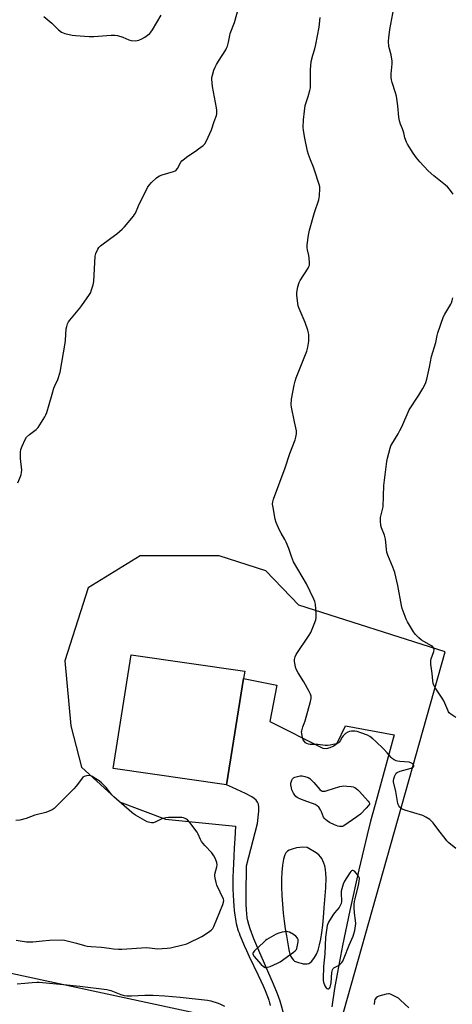
# Model space of a CAD drawing. Units: inches. Extents: x 1189768 to 1195768, y 517458 to 521459.
# Drawn here: x 1194976 to 1195196, y 518291 to 518792 of the extents above; entities that cross this region are included whole.
import ezdxf

# ---------------------------------------------------------------- set-up
doc = ezdxf.new("R2010")
doc.units = ezdxf.units.IN
doc.header["$MEASUREMENT"] = 0
for name, color, linetype in [('CULTRL-Pad', 6, 'Continuous'), ('NTRL-Pasture Land', 2, 'Continuous'), ('TRANS-Driveway', 251, 'Continuous'), ('Undefined', 1, 'Continuous')]:
    doc.layers.add(name, color=color, linetype=linetype)

msp = doc.modelspace()

# ---------------------------------------------------------------- linework, layer by layer
at = {"layer": 'CULTRL-Pad'}
msp.add_lwpolyline([(1195084.58, 518424.72), (1195081, 518402.48), (1195023.4, 518410.84), (1195032.48, 518468.68), (1195090.32, 518460.31), (1195089.74, 518456.7), (1195086.46, 518436.39)], close=True, dxfattribs=at)
at = {"layer": 'NTRL-Pasture Land'}
for points in [[(1195137.11, 518273.77, 0), (1195192.36, 518470.23, 0), (1195117.93, 518493.96, 0), (1195101.16, 518511.62, 0), (1195077.32, 518519.12, 0), (1195037.15, 518519.12, 0), (1195010.67, 518502.79, 0), (1194998.75, 518465.71, 0), (1195001.84, 518432.61, 0), (1195007.14, 518411.42, 0), (1195026.56, 518393.76, 0), (1195049.95, 518384.93, 0), (1195085.68, 518381.38, 0), (1195085.25, 518374.98, 0), (1195084.95, 518370.3, 0), (1195084.71, 518365.99, 0), (1195084.54, 518362.39, 0), (1195084.41, 518358.84, 0), (1195084.32, 518355.35, 0), (1195084.29, 518352.24, 0), (1195084.32, 518349.2, 0), (1195084.4, 518346.23, 0), (1195084.54, 518343.34, 0), (1195084.73, 518340.81, 0), (1195084.97, 518338.36, 0), (1195085.28, 518335.99, 0), (1195085.62, 518333.96, 0), (1195085.85, 518332.72, 0), (1195086.06, 518331.76, 0), (1195086.52, 518329.88, 0), (1195086.73, 518329.12, 0), (1195087.06, 518328.07, 0), (1195087.43, 518326.97, 0), (1195087.84, 518325.82, 0), (1195088.3, 518324.64, 0), (1195088.78, 518323.43, 0), (1195090, 518320.59, 0), (1195091.17, 518317.97, 0), (1195092.59, 518314.95, 0), (1195097.15, 518305.47, 0), (1195098.55, 518302.54, 0), (1195099.7, 518300.04, 0), (1195100.74, 518297.67, 0), (1195101.66, 518295.45, 0), (1195102.32, 518293.66, 0), (1195102.64, 518292.71, 0), (1195102.85, 518292.03, 0), (1195103.03, 518291.38, 0), (1195103.18, 518290.77, 0), (1195103.34, 518289.97, 0)], [(1195104.63, 518277.59, 0), (1194906.64, 518320.29, 0), (1194769.35, 518332.2, 0), (1194467.34, 518359.49, 0)]]:
    msp.add_polyline3d(points, dxfattribs=at)
at = {"layer": 'TRANS-Driveway'}
msp.add_polyline3d([(1195110.59, 518284.43, 0), (1195108.34, 518292.09, 0), (1195106.97, 518295.93, 0), (1195105.01, 518300.8, 0), (1195097.46, 518318.03, 0), (1195094.97, 518324, 0), (1195093.09, 518329.07, 0), (1195092.39, 518331.3, 0), (1195091.94, 518333.09, 0), (1195091.64, 518334.73, 0), (1195091.39, 518336.75, 0), (1195091.14, 518341.36, 0), (1195091.11, 518346.38, 0), (1195091.27, 518361.12, 0), (1195096.88, 518382.79, 0), (1195097.45, 518388.98, 0), (1195097.47, 518390.98, 0), (1195097.29, 518392.59, 0), (1195096.89, 518393.66, 0), (1195096.17, 518394.64, 0), (1195095.17, 518395.55, 0), (1195093.92, 518396.41, 0), (1195090.77, 518398.06, 0), (1195084.05, 518401.04, 0), (1195081, 518402.48, 0), (1195084.58, 518424.72, 0), (1195086.46, 518436.39, 0), (1195089.74, 518456.7, 0), (1195106.7, 518453.27, 0), (1195103.14, 518434.79, 0), (1195130.05, 518421.15, 0), (1195132.06, 518421.05, 0), (1195133.91, 518421.47, 0), (1195135.43, 518422.1, 0), (1195136.34, 518422.79, 0), (1195137.33, 518423.68, 0), (1195141.57, 518432.6, 0), (1195166.51, 518428, 0), (1195156.7, 518392.4, 0), (1195154.43, 518383.88, 0), (1195152.67, 518376.92, 0), (1195148.52, 518359.18, 0), (1195143.89, 518338.32, 0), (1195140.16, 518320.57, 0), (1195137.54, 518306.99, 0), (1195136.12, 518298.67, 0), (1195134.63, 518289.22, 0)], dxfattribs=at)
msp.add_polyline3d([(1195122.07, 518370.55, 0), (1195119.79, 518370.6, 0), (1195118.48, 518370.55, 0), (1195116.62, 518370.25, 0), (1195114.5, 518369.69, 0), (1195112.9, 518369.07, 0), (1195112.14, 518368.63, 0), (1195111.76, 518368.31, 0), (1195111.32, 518367.75, 0), (1195110.81, 518366.77, 0), (1195110.12, 518364.61, 0), (1195109.54, 518361.45, 0), (1195109.22, 518358.01, 0), (1195109.1, 518354.59, 0), (1195109.12, 518350.48, 0), (1195109.26, 518346.09, 0), (1195109.53, 518341.55, 0), (1195109.92, 518337, 0), (1195110.38, 518332.9, 0), (1195110.93, 518329.02, 0), (1195111.57, 518325.48, 0), (1195112.58, 518319.34, 0), (1195112.99, 518317.53, 0), (1195113.38, 518316.16, 0), (1195113.86, 518314.93, 0), (1195114.44, 518313.88, 0), (1195115.12, 518313.05, 0), (1195115.72, 518312.62, 0), (1195116.72, 518312.15, 0), (1195117.66, 518311.82, 0), (1195119.06, 518311.46, 0), (1195120.15, 518311.27, 0), (1195121.21, 518311.19, 0), (1195122.19, 518311.24, 0), (1195123.03, 518311.44, 0), (1195123.49, 518311.68, 0), (1195124.47, 518312.56, 0), (1195125.9, 518314.36, 0), (1195126.86, 518316.09, 0), (1195127.68, 518318.17, 0), (1195128.45, 518320.82, 0), (1195129.07, 518323.72, 0), (1195129.62, 518327.11, 0), (1195130.07, 518330.89, 0), (1195130.42, 518334.87, 0), (1195130.74, 518339.81, 0), (1195131.61, 518349.97, 0), (1195131.79, 518354.98, 0), (1195131.71, 518357.2, 0), (1195131.49, 518359.28, 0), (1195131.1, 518361.16, 0), (1195130.61, 518362.59, 0), (1195129.56, 518364.85, 0), (1195129, 518365.81, 0), (1195128.07, 518366.73, 0), (1195126.72, 518367.73, 0)], close=True, dxfattribs=at)
at = {"layer": 'Undefined'}
for points, elevation in [([(1194974.86, 518556.45), (1194976.14, 518559.56), (1194976.5, 518560.63), (1194976.74, 518561.73), (1194976.81, 518562.87), (1194976.23, 518568.77), (1194976.17, 518571.99), (1194976.36, 518573.41), (1194976.96, 518575.02), (1194978.49, 518578.47), (1194979.27, 518579.63), (1194980.7, 518580.97), (1194984.19, 518583.65), (1194985.18, 518584.69), (1194988.57, 518590.08), (1194989.12, 518591.09), (1194989.54, 518592.18), (1194990.82, 518596.37), (1194992.25, 518601.63), (1194993.17, 518604.72), (1194993.59, 518605.81), (1194995.12, 518609), (1194996.39, 518612.9), (1194998.95, 518627.64), (1194999.1, 518629.11), (1194999.43, 518634.99), (1194999.68, 518636.09), (1195000.13, 518637.41), (1195000.6, 518638.42), (1195001.25, 518639.37), (1195006.32, 518645.4), (1195007.42, 518646.81), (1195011.31, 518652.39), (1195011.9, 518653.4), (1195012.22, 518654.2), (1195013.14, 518657.27), (1195013.48, 518658.99), (1195014.15, 518672.03), (1195014.52, 518673.39), (1195015.47, 518675.44), (1195016.07, 518676.37), (1195016.9, 518677.18), (1195022.07, 518681.14), (1195025.17, 518683.36), (1195027.88, 518685.64), (1195029.09, 518686.94), (1195033.74, 518692.42), (1195034.27, 518693.14), (1195034.7, 518693.89), (1195036.29, 518697.62), (1195040.9, 518706.9), (1195041.65, 518708.1), (1195042.86, 518709.53), (1195045.45, 518711.86), (1195046.13, 518712.39), (1195046.86, 518712.83), (1195048.22, 518713.33), (1195054.11, 518715.12), (1195054.89, 518715.45), (1195055.36, 518715.74), (1195056.02, 518716.57), (1195057.83, 518719.81), (1195058.35, 518720.48), (1195058.98, 518721.1), (1195061.31, 518722.96), (1195065.35, 518725.55), (1195066.82, 518726.58), (1195069.2, 518728.37), (1195070.04, 518729.18), (1195070.91, 518730.69), (1195073.45, 518736.36), (1195074.8, 518740.58), (1195075.89, 518743.67), (1195076.08, 518744.51), (1195076.18, 518745.61), (1195076.14, 518746.45), (1195075.97, 518747.63), (1195073.88, 518758.44), (1195073.63, 518762.2), (1195073.66, 518763.06), (1195073.86, 518764.2), (1195074.62, 518766.72), (1195075.28, 518768.34), (1195075.92, 518769.64), (1195076.93, 518771.41), (1195080.67, 518777.17), (1195081.09, 518777.95), (1195081.54, 518779.05), (1195082.12, 518781.04), (1195082.68, 518784.42), (1195082.95, 518785.54), (1195085.05, 518791.08), (1195087.49, 518799.56)], 250), ([(1195196.46, 518703.48), (1195194.57, 518706.09), (1195193.65, 518707.21), (1195192.54, 518708.21), (1195186.67, 518712.85), (1195183.67, 518715.41), (1195179.45, 518720.06), (1195177.74, 518722.11), (1195176.1, 518724.49), (1195174.01, 518727.76), (1195173.24, 518729.03), (1195172.71, 518730.08), (1195171.88, 518732.27), (1195171.4, 518734.83), (1195171.1, 518735.92), (1195170.73, 518736.9), (1195169.61, 518739.26), (1195169.08, 518740.92), (1195168.76, 518742.83), (1195168.36, 518748.64), (1195167.63, 518753.46), (1195167.18, 518755.15), (1195165.37, 518760.48), (1195165.01, 518761.91), (1195164.93, 518763.01), (1195164.96, 518764.96), (1195165.45, 518769.93), (1195165.47, 518771.39), (1195164.91, 518774.6), (1195163.8, 518778.78), (1195163.56, 518781.59), (1195163.68, 518783.3), (1195164.29, 518787.58), (1195166.18, 518798.42)], 254), ([(1194988, 518794.2), (1194992.07, 518790.66), (1194995.5, 518787.34), (1194996.98, 518786.22), (1194997.96, 518785.73), (1194998.75, 518785.44), (1195002.41, 518784.62), (1195004.14, 518784.42), (1195011.12, 518783.91), (1195013.53, 518783.92), (1195022.38, 518784.66), (1195024.14, 518784.69), (1195025.53, 518784.4), (1195028.27, 518783.55), (1195031.33, 518782.16), (1195032.46, 518781.94), (1195034.48, 518781.8), (1195035.62, 518781.88), (1195036.43, 518782.11), (1195038, 518782.78), (1195039.52, 518783.56), (1195040.91, 518784.54), (1195041.98, 518785.45), (1195042.54, 518786.08), (1195043.34, 518787.25), (1195047.81, 518794.76)], 248), ([(1195197.91, 518369.92), (1195194.35, 518372.9), (1195193.29, 518373.88), (1195192.36, 518375.01), (1195189.22, 518379.25), (1195186.28, 518383.04), (1195185.31, 518384.16), (1195184.64, 518384.74), (1195182.64, 518386.02), (1195181.06, 518386.83), (1195171.93, 518389.53), (1195170.61, 518390.03), (1195169.92, 518390.46), (1195169.35, 518391.03), (1195168.85, 518391.68), (1195168.47, 518392.38), (1195168.29, 518392.93), (1195167.23, 518399.11), (1195166.13, 518403.91), (1195166.07, 518404.73), (1195166.22, 518405.59), (1195166.58, 518406.72), (1195167.04, 518407.79), (1195167.53, 518408.46), (1195167.95, 518408.77), (1195169.53, 518409.37), (1195175.14, 518411.02), (1195176.08, 518411.49), (1195176.44, 518411.99), (1195176.48, 518412.36), (1195176.18, 518412.89), (1195175.62, 518413.37), (1195174.95, 518413.71), (1195173.99, 518413.95), (1195169.29, 518414.31), (1195168.15, 518414.48), (1195167.37, 518414.74), (1195166.39, 518415.25), (1195165.47, 518415.86), (1195164.84, 518416.39), (1195162.88, 518418.77), (1195160.98, 518420.84), (1195157.17, 518424.54), (1195155.63, 518425.88), (1195154.03, 518427.03), (1195152.81, 518427.75), (1195149.53, 518429.03), (1195147.58, 518429.65), (1195146.46, 518429.78), (1195144.76, 518429.75), (1195143.65, 518429.62), (1195142.87, 518429.36), (1195141.68, 518428.55), (1195140.39, 518427.37), (1195139.89, 518426.67), (1195139.01, 518424.88), (1195138.51, 518424.27), (1195138.11, 518423.94), (1195136.86, 518423.41), (1195133.86, 518422.68), (1195132.5, 518422.5), (1195131.36, 518422.49), (1195127.56, 518423), (1195124.47, 518422.97), (1195123.62, 518423.02), (1195122.75, 518423.2), (1195121.92, 518423.5), (1195121.28, 518423.9), (1195120.71, 518424.47), (1195120.11, 518425.42), (1195119.73, 518426.51), (1195119.36, 518428.53), (1195119.31, 518429.4), (1195119.36, 518429.98), (1195119.85, 518431.98), (1195120.6, 518433.76), (1195121.05, 518435.15), (1195123.82, 518445), (1195124.11, 518446.39), (1195124.11, 518447.65), (1195123.79, 518448.7), (1195123.12, 518450.01), (1195120.42, 518454.92), (1195117.6, 518459.5), (1195116.77, 518461.08), (1195116.22, 518462.47), (1195115.94, 518463.58), (1195115.64, 518465.26), (1195115.62, 518466.39), (1195115.95, 518467.77), (1195116.47, 518468.82), (1195123.17, 518478.75), (1195124.05, 518480.16), (1195124.41, 518480.89), (1195125.76, 518484.41), (1195126.51, 518486.64), (1195126.72, 518487.78), (1195126.68, 518489.55), (1195126.31, 518494.59), (1195126.03, 518495.91), (1195125.55, 518497.17), (1195121.86, 518504.84), (1195115.22, 518516.08), (1195114.08, 518518.79), (1195112.76, 518522.96), (1195111.44, 518526.22), (1195110.78, 518527.51), (1195108.82, 518530.66), (1195108.07, 518532.23), (1195106.41, 518536.26), (1195105.84, 518537.91), (1195104.74, 518543.81), (1195104.49, 518545.58), (1195104.58, 518546.78), (1195104.98, 518548.12), (1195110.95, 518564.05), (1195113.26, 518571.4), (1195115.98, 518578.33), (1195116.43, 518579.74), (1195116.69, 518581.42), (1195116.68, 518582.86), (1195115.76, 518587.56), (1195114.08, 518594.9), (1195113.99, 518596.35), (1195114.2, 518598.99), (1195115.51, 518606.26), (1195115.95, 518608.22), (1195116.58, 518610.01), (1195121.9, 518623.6), (1195122.41, 518625.53), (1195122.93, 518628.58), (1195123.03, 518630.15), (1195122.95, 518631.79), (1195122.79, 518632.88), (1195122.41, 518634.27), (1195121.16, 518638.12), (1195118.05, 518645.22), (1195117.55, 518646.62), (1195117.2, 518649.18), (1195116.95, 518652.05), (1195116.92, 518653.48), (1195117.42, 518656.32), (1195118.04, 518658.52), (1195118.59, 518659.56), (1195122.57, 518665.86), (1195123, 518666.63), (1195123.31, 518667.43), (1195123.38, 518668.54), (1195123.13, 518671.13), (1195122.94, 518672.28), (1195122.24, 518675.11), (1195122.1, 518676.25), (1195122.18, 518677.7), (1195122.76, 518682.65), (1195123.32, 518685.22), (1195125.91, 518694.28), (1195128.07, 518700.72), (1195128.34, 518702.71), (1195128.61, 518706.43), (1195128.53, 518707.28), (1195128.25, 518708.43), (1195125.89, 518715.84), (1195125.39, 518717.25), (1195123.79, 518721.08), (1195122.84, 518723.85), (1195122.37, 518725.55), (1195120.89, 518732.15), (1195120.28, 518735.93), (1195120.16, 518737.68), (1195120.26, 518741.44), (1195120.7, 518745.88), (1195121.16, 518748.83), (1195122.65, 518753.26), (1195123.49, 518756.35), (1195123.77, 518757.77), (1195123.85, 518759.25), (1195123.81, 518766.99), (1195124.21, 518771.13), (1195124.98, 518774.44), (1195125.98, 518777.63), (1195126.57, 518779.89), (1195128.31, 518788.61), (1195128.82, 518793.55)], 252), ([(1195197.92, 518436.72), (1195195.25, 518438.48), (1195194.42, 518439.22), (1195194.09, 518439.66), (1195193.69, 518440.43), (1195191.68, 518445.33), (1195190.9, 518446.59), (1195187.4, 518451.74), (1195186.72, 518453), (1195186.36, 518454.05), (1195186.15, 518455.44), (1195185.86, 518459.28), (1195185.17, 518463.9), (1195185.06, 518465.34), (1195185.12, 518465.9), (1195185.34, 518466.74), (1195186.61, 518470.36), (1195186.72, 518471.45), (1195186.54, 518472.16), (1195186.09, 518472.73), (1195185.41, 518473.24), (1195181.58, 518475.46), (1195180.35, 518476.26), (1195179.02, 518477.4), (1195177.34, 518479.04), (1195176.28, 518480.45), (1195173.21, 518485.55), (1195172.51, 518486.86), (1195171.97, 518488.22), (1195170.53, 518492.4), (1195170.12, 518493.81), (1195168.32, 518504.09), (1195166.77, 518510.67), (1195165.8, 518513.35), (1195163.25, 518519.61), (1195162.78, 518521.01), (1195162.58, 518522.44), (1195162.27, 518526.22), (1195162.05, 518527.62), (1195161.49, 518529.75), (1195159.9, 518533.42), (1195159.66, 518534.58), (1195159.41, 518536.96), (1195159.39, 518537.85), (1195159.49, 518538.72), (1195160.57, 518542.74), (1195160.82, 518544.24), (1195161.21, 518555.06), (1195162.67, 518567.23), (1195163.02, 518568.97), (1195164.4, 518574.14), (1195164.79, 518575.26), (1195165.18, 518576.03), (1195168.55, 518581.46), (1195169.4, 518583.02), (1195170.3, 518584.91), (1195174.14, 518593.68), (1195178.96, 518601.09), (1195181.06, 518604.47), (1195181.89, 518605.97), (1195182.58, 518607.6), (1195183.08, 518609.31), (1195184.51, 518615.42), (1195185.53, 518620.85), (1195187.58, 518627.91), (1195188.25, 518631.5), (1195188.6, 518632.88), (1195191.52, 518641.12), (1195192.2, 518642.42), (1195195.29, 518647.45), (1195195.65, 518648.24), (1195196, 518649.31), (1195196.25, 518650.72)], 254), ([(1194973.87, 518323.31), (1194979.14, 518322.47), (1194980.8, 518322.33), (1194982.43, 518322.4), (1194987.37, 518322.95), (1194990.93, 518323.26), (1194997.48, 518323.37), (1194998.53, 518323.28), (1194999.92, 518323), (1195004.69, 518321.76), (1195008.79, 518320.59), (1195010.16, 518320.28), (1195012.08, 518320.04), (1195017.38, 518319.72), (1195021.28, 518319.11), (1195023.55, 518318.85), (1195026.08, 518318.71), (1195027.83, 518318.71), (1195040.31, 518319.47), (1195041.91, 518319.42), (1195045.95, 518318.93), (1195048.22, 518318.96), (1195050.77, 518319.11), (1195052.5, 518319.42), (1195058.86, 518320.9), (1195060.29, 518321.28), (1195061.12, 518321.59), (1195068.41, 518325.12), (1195071.88, 518327.38), (1195073.32, 518328.4), (1195074.1, 518329.22), (1195074.63, 518330.25), (1195079.21, 518341.5), (1195079.6, 518342.6), (1195079.71, 518343.41), (1195079.55, 518344.2), (1195076.18, 518351.27), (1195075.76, 518352.64), (1195075.25, 518354.87), (1195075.09, 518355.99), (1195075.14, 518356.85), (1195076.05, 518360.6), (1195076.23, 518361.75), (1195076.07, 518362.85), (1195075.26, 518365), (1195074.57, 518366.28), (1195073.52, 518367.73), (1195070.08, 518371.52), (1195068.4, 518373.56), (1195067.82, 518374.58), (1195066.61, 518377.26), (1195066.05, 518378.29), (1195062.32, 518383.21), (1195061.19, 518384.54), (1195060.76, 518384.91), (1195060, 518385.3), (1195059.17, 518385.57), (1195058.3, 518385.72), (1195051.53, 518385.73), (1195050.09, 518385.57), (1195048.14, 518385.06), (1195044.75, 518383.49), (1195043.69, 518383.15), (1195042.87, 518383.11), (1195042.04, 518383.22), (1195040.68, 518383.65), (1195034.77, 518387.06), (1195033.78, 518387.7), (1195032.85, 518388.42), (1195023.64, 518396.25), (1195022.66, 518397.34), (1195019.72, 518401.04), (1195017.33, 518403.52), (1195016.18, 518404.41), (1195013.74, 518406.05), (1195012.75, 518406.67), (1195011.99, 518407.04), (1195011.16, 518407.18), (1195009.71, 518407.05), (1195008.6, 518406.75), (1195007.92, 518406.28), (1195007.15, 518405.39), (1195004.48, 518401.78), (1195003.34, 518400.42), (1194994.15, 518391.2), (1194993.28, 518390.42), (1194992.36, 518389.75), (1194991.11, 518389.15), (1194989.01, 518388.39), (1194983.51, 518387.03), (1194979, 518385.33), (1194975.78, 518384.42), (1194973.76, 518384.23)], 250), ([(1194974.45, 518301), (1194978.3, 518301.27), (1194982.08, 518301.74), (1194984.43, 518301.84), (1194985.58, 518301.81), (1194999.81, 518300.54), (1195006.37, 518299.85), (1195020.12, 518298.07), (1195022.13, 518297.61), (1195027.28, 518295.59), (1195028.93, 518295.12), (1195030.33, 518294.85), (1195032.69, 518294.84), (1195039.4, 518295.31), (1195043.74, 518295.31), (1195049.65, 518294.87), (1195057.41, 518294.16), (1195071.41, 518292.75), (1195073.11, 518292.4), (1195076.77, 518291.18), (1195078.08, 518290.61), (1195080.03, 518289.57)], 252), ([(1195173.88, 518288.79), (1195169.67, 518292.76), (1195168.58, 518293.7), (1195167.31, 518294.45), (1195164.86, 518295.56), (1195164.03, 518295.84), (1195163.48, 518295.94), (1195162.35, 518295.82), (1195158.67, 518294.75), (1195157.89, 518294.38), (1195157.3, 518293.88), (1195156.67, 518293.05), (1195156.4, 518292.27), (1195156.21, 518290.52)], 250)]:
    msp.add_lwpolyline(points, dxfattribs=dict(at, elevation=elevation))
for points, elevation in [([(1195130.59, 518399.22), (1195131.34, 518399.29), (1195132.38, 518399.52), (1195138.8, 518401.59), (1195139.7, 518401.81), (1195140.54, 518401.86), (1195142.25, 518401.77), (1195144.52, 518401.58), (1195145.57, 518401.38), (1195146.44, 518401.02), (1195147.13, 518400.57), (1195148, 518399.88), (1195148.84, 518399.05), (1195153.25, 518394.12), (1195153.71, 518393.42), (1195153.85, 518393.02), (1195153.85, 518392.67), (1195153.41, 518391.83), (1195152.22, 518390.48), (1195149.25, 518387.52), (1195147.45, 518386.09), (1195140.75, 518381.54), (1195140.04, 518381.26), (1195139.3, 518381.14), (1195138.52, 518381.2), (1195137.74, 518381.36), (1195136.13, 518382), (1195133.48, 518383.28), (1195132.25, 518384.02), (1195131.4, 518384.73), (1195130.89, 518385.32), (1195130.51, 518385.95), (1195129.49, 518388.68), (1195128.97, 518389.68), (1195128, 518391.05), (1195127.18, 518391.77), (1195126.21, 518392.34), (1195124.92, 518392.93), (1195120.03, 518394.62), (1195118.09, 518395.4), (1195117.04, 518395.91), (1195116.36, 518396.44), (1195115.81, 518397.12), (1195115.17, 518398.12), (1195114.76, 518398.92), (1195114.4, 518399.87), (1195114.11, 518400.98), (1195113.84, 518402.46), (1195113.81, 518403.34), (1195113.9, 518403.86), (1195114.28, 518404.87), (1195114.71, 518405.54), (1195115.22, 518405.99), (1195115.87, 518406.35), (1195117.19, 518406.78), (1195118.57, 518407.02), (1195119.66, 518406.97), (1195120.88, 518406.73), (1195122.59, 518406.15), (1195123.53, 518405.63), (1195124.38, 518404.86), (1195125.56, 518403.57), (1195128.51, 518400.06), (1195129.37, 518399.45), (1195129.84, 518399.29)], 252), ([(1195145.43, 518358.83), (1195145.04, 518358.76), (1195144.67, 518358.53), (1195144.3, 518358.19), (1195143.79, 518357.54), (1195141.14, 518353.41), (1195140.46, 518351.85), (1195139.72, 518349.39), (1195139.49, 518348.28), (1195139.44, 518347.4), (1195139.55, 518343.02), (1195139.38, 518341.94), (1195138.99, 518340.88), (1195138.36, 518339.91), (1195136.02, 518337.23), (1195135.14, 518336.07), (1195132.97, 518332.38), (1195132.62, 518331.61), (1195132.39, 518330.77), (1195131.43, 518324.72), (1195131.15, 518316.23), (1195130.51, 518309.92), (1195130.29, 518303.56), (1195130.35, 518302.69), (1195130.52, 518301.84), (1195131.19, 518299.91), (1195131.45, 518299.42), (1195131.81, 518299.01), (1195132.24, 518298.71), (1195132.69, 518298.53), (1195133.12, 518298.52), (1195133.47, 518298.74), (1195133.87, 518299.34), (1195134.09, 518300.02), (1195134.28, 518301.45), (1195134.67, 518306.82), (1195134.96, 518308.22), (1195135.36, 518308.87), (1195135.75, 518309.22), (1195137.79, 518310.25), (1195138.71, 518310.92), (1195139.73, 518311.91), (1195140.23, 518312.63), (1195140.97, 518314.22), (1195143.58, 518320.72), (1195145.53, 518325.34), (1195145.93, 518326.45), (1195146.34, 518328.11), (1195146.82, 518330.64), (1195146.9, 518331.75), (1195146.76, 518333.37), (1195146.17, 518337.03), (1195146.04, 518339.92), (1195146.07, 518341.64), (1195146.26, 518343.04), (1195146.55, 518344.41), (1195148.33, 518351.31), (1195148.62, 518353.16), (1195148.71, 518354.83), (1195148.62, 518355.16), (1195148.19, 518355.97), (1195147.28, 518357.26), (1195146.26, 518358.37), (1195145.85, 518358.68)], 250), ([(1195111.71, 518327.61), (1195109.39, 518327.32), (1195107.7, 518326.87), (1195106.4, 518326.24), (1195101.58, 518323.54), (1195100.87, 518323.03), (1195099.99, 518322.26), (1195095.25, 518317.76), (1195094.55, 518316.93), (1195094.39, 518316.5), (1195094.4, 518316.28), (1195094.56, 518315.82), (1195095.01, 518315.12), (1195098.68, 518310.93), (1195099.82, 518309.86), (1195100.81, 518309.37), (1195101.33, 518309.32), (1195101.87, 518309.42), (1195103.23, 518309.89), (1195107.05, 518311.48), (1195108.32, 518312.25), (1195115.15, 518317.14), (1195116.08, 518317.87), (1195116.64, 518318.51), (1195116.86, 518319), (1195117.08, 518319.82), (1195117.49, 518322.42), (1195117.5, 518323.54), (1195117.24, 518324.29), (1195116.37, 518325.36), (1195115.18, 518326.21), (1195113.09, 518327.31), (1195112.28, 518327.57)], 250)]:
    msp.add_lwpolyline(points, close=True, dxfattribs=dict(at, elevation=elevation))

doc.saveas('drawing.dxf')
